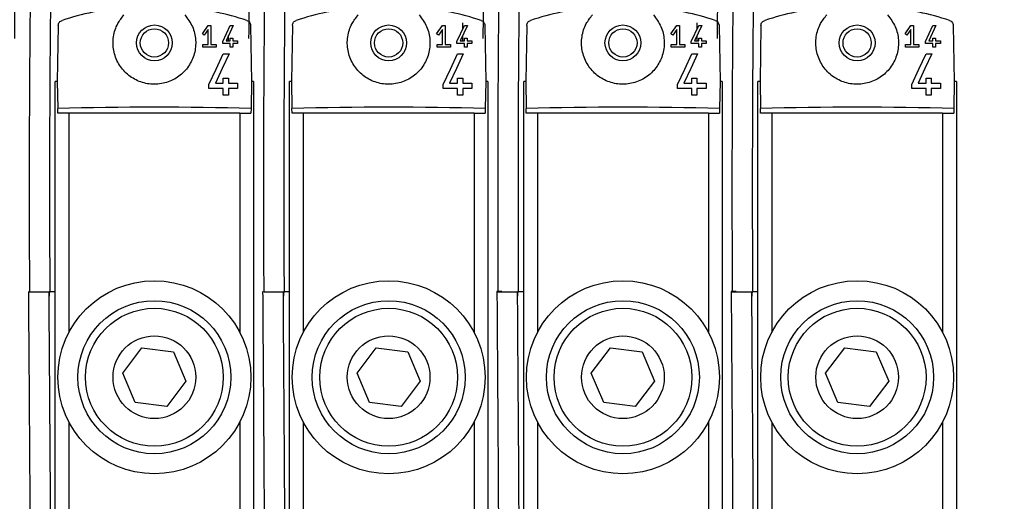
# Model space of a CAD drawing. Units: millimetres. Extents: x -1 to 584, y 10 to 421.
# Drawn here: x 297 to 369, y 271 to 306 of the extents above; entities that cross this region are included whole.
import ezdxf

# ---------------------------------------------------------------- set-up
doc = ezdxf.new("R2010")
doc.units = ezdxf.units.MM
doc.header["$LTSCALE"] = 2
doc.layers.add('标注', color=102, linetype='Continuous')
doc.styles.add('SLDTEXTSTYLE2', font='GOTHIC.TTF', dxfattribs={"width": 0.913})
doc.dimstyles.new('SLDDIMSTYLE0', dxfattribs={"dimtxt": 7, "dimasz": 7, "dimexe": 0, "dimexo": 0.0625, "dimgap": 1.75, "dimtad": 2, "dimrnd": 1e-09, "dimzin": 12, "dimdsep": 46, "dimtxsty": 'SLDTEXTSTYLE2', "dimsah": 1, "dimcen": 0.09, "dimadec": 0, "dimazin": 3, "dimtfac": 1, "dimtmove": 0, "dimatfit": 0, "dimfxl": 1, "dimfrac": 2, "dimtolj": 1, "dimtzin": 12, "dimarcsym": 0})

# ---------------------------------------------------------------- blocks, each defined once
blk = doc.blocks.new('_D_5')
at = {"layer": '标注'}
for p, q in [((373.928, 281.879), (373.928, 336.746)), ((378.928, 301.379), (378.928, 336.746)), ((373.928, 334.746), (360.466, 334.746)), ((373.928, 334.746), (378.928, 334.746)), ((378.928, 334.746), (394.674, 334.746))]:
    blk.add_line(p, q, dxfattribs=at)
for points in [[(373.928, 334.746), (366.928, 335.823), (366.928, 333.669)], [(378.928, 334.746), (385.928, 333.669), (385.928, 335.823)]]:
    blk.add_solid(points, dxfattribs=at)
at = {"layer": '标注', "insert": (389.501, 343.687, -23.85), "char_height": 7, "attachment_point": 1, "style": 'SLDTEXTSTYLE2'}
blk.add_mtext('5', dxfattribs=at)

msp = doc.modelspace()

# ---------------------------------------------------------------- linework, layer by layer
at = {"color": 7, "linetype": 'Continuous', "lineweight": 30}
for p, q in [((300.149, 305.389), (300.078, 301.329)), ((310.61, 304.788), (311.03, 305.389)), ((311.03, 305.389), (311.225, 305.389)), ((311.225, 305.389), (311.225, 304.024)), ((312.088, 304.229), (312.629, 305.389)), ((312.844, 305.389), (312.329, 304.284)), ((312.629, 305.389), (312.844, 305.389)), ((314.107, 305.389), (314.178, 301.329)), ((317.149, 305.389), (317.078, 301.329)), ((327.61, 304.788), (328.03, 305.389)), ((328.03, 305.389), (328.225, 305.389)), ((328.225, 305.389), (328.225, 304.024)), ((329.088, 304.229), (329.629, 305.389)), ((329.844, 305.389), (329.329, 304.284)), ((329.499, 305.575), (329.494, 305.1)), ((329.629, 305.389), (329.844, 305.389)), ((331.107, 305.389), (331.178, 301.329)), ((334.149, 305.389), (334.078, 301.329)), ((344.61, 304.788), (345.03, 305.389)), ((345.03, 305.389), (345.225, 305.389)), ((345.225, 305.389), (345.225, 304.024)), ((346.088, 304.229), (346.629, 305.389)), ((346.844, 305.389), (346.329, 304.284)), ((346.499, 305.575), (346.494, 305.1)), ((346.629, 305.389), (346.844, 305.389)), ((348.107, 305.389), (348.178, 301.329)), ((351.149, 305.389), (351.078, 301.329)), ((361.61, 304.788), (362.03, 305.389)), ((362.03, 305.389), (362.225, 305.389)), ((362.225, 305.389), (362.225, 304.024)), ((363.088, 304.229), (363.629, 305.389)), ((363.844, 305.389), (363.329, 304.284)), ((363.629, 305.389), (363.844, 305.389)), ((365.107, 305.389), (365.178, 301.329)), ((310.74, 304.696), (310.61, 304.788)), ((311.03, 305.11), (310.74, 304.696)), ((311.03, 304.024), (311.03, 305.11)), ((312.49, 304.669), (312.487, 304.284)), ((312.628, 304.479), (312.823, 304.479)), ((312.628, 304.284), (312.628, 304.479)), ((312.823, 304.479), (312.823, 304.284)), ((327.74, 304.696), (327.61, 304.788)), ((328.03, 305.11), (327.74, 304.696)), ((328.03, 304.024), (328.03, 305.11)), ((329.49, 304.669), (329.487, 304.284)), ((329.628, 304.479), (329.823, 304.479)), ((329.628, 304.284), (329.628, 304.479)), ((329.823, 304.479), (329.823, 304.284)), ((344.74, 304.696), (344.61, 304.788)), ((345.03, 305.11), (344.74, 304.696)), ((345.03, 304.024), (345.03, 305.11)), ((346.49, 304.669), (346.487, 304.284)), ((346.628, 304.479), (346.823, 304.479)), ((346.628, 304.284), (346.628, 304.479)), ((346.823, 304.479), (346.823, 304.284)), ((361.74, 304.696), (361.61, 304.788)), ((362.03, 305.11), (361.74, 304.696)), ((362.03, 304.024), (362.03, 305.11)), ((363.628, 304.479), (363.823, 304.479)), ((363.628, 304.284), (363.628, 304.479)), ((363.823, 304.479), (363.823, 304.284)), ((310.64, 304.024), (311.03, 304.024)), ((310.64, 303.829), (310.64, 304.024)), ((311.615, 303.829), (310.64, 303.829)), ((311.225, 304.024), (311.615, 304.024)), ((311.615, 304.024), (311.615, 303.829)), ((312.088, 304.089), (312.088, 304.229)), ((312.628, 304.089), (312.088, 304.089)), ((312.329, 304.284), (312.628, 304.284)), ((312.628, 303.829), (312.628, 304.089)), ((312.823, 303.829), (312.628, 303.829)), ((312.823, 304.284), (313.167, 304.284)), ((312.823, 304.089), (312.823, 303.829)), ((313.167, 304.089), (312.823, 304.089)), ((313.167, 304.284), (313.167, 304.089)), ((327.64, 304.024), (328.03, 304.024)), ((327.64, 303.829), (327.64, 304.024)), ((328.615, 303.829), (327.64, 303.829)), ((328.225, 304.024), (328.615, 304.024)), ((328.615, 304.024), (328.615, 303.829)), ((329.088, 304.089), (329.088, 304.229)), ((329.628, 304.089), (329.088, 304.089)), ((329.329, 304.284), (329.628, 304.284)), ((329.628, 303.829), (329.628, 304.089)), ((329.823, 303.829), (329.628, 303.829)), ((329.823, 304.284), (330.167, 304.284)), ((329.823, 304.089), (329.823, 303.829)), ((330.167, 304.089), (329.823, 304.089)), ((330.167, 304.284), (330.167, 304.089)), ((344.64, 304.024), (345.03, 304.024)), ((344.64, 303.829), (344.64, 304.024)), ((345.615, 303.829), (344.64, 303.829)), ((345.225, 304.024), (345.615, 304.024)), ((345.615, 304.024), (345.615, 303.829)), ((346.088, 304.089), (346.088, 304.229)), ((346.628, 304.089), (346.088, 304.089)), ((346.329, 304.284), (346.628, 304.284)), ((346.628, 303.829), (346.628, 304.089)), ((346.823, 303.829), (346.628, 303.829)), ((346.823, 304.284), (347.167, 304.284)), ((346.823, 304.089), (346.823, 303.829)), ((347.167, 304.089), (346.823, 304.089)), ((347.167, 304.284), (347.167, 304.089)), ((361.64, 304.024), (362.03, 304.024)), ((361.64, 303.829), (361.64, 304.024)), ((362.615, 303.829), (361.64, 303.829)), ((362.225, 304.024), (362.615, 304.024)), ((362.615, 304.024), (362.615, 303.829)), ((363.088, 304.089), (363.088, 304.229)), ((363.628, 304.089), (363.088, 304.089)), ((363.329, 304.284), (363.628, 304.284)), ((363.628, 303.829), (363.628, 304.089)), ((363.823, 303.829), (363.628, 303.829)), ((363.823, 304.284), (364.167, 304.284)), ((363.823, 304.089), (363.823, 303.829)), ((364.167, 304.089), (363.823, 304.089)), ((364.167, 304.284), (364.167, 304.089)), ((312.13, 303.329), (312.543, 303.329)), ((329.13, 303.329), (329.543, 303.329)), ((346.13, 303.329), (346.543, 303.329)), ((363.13, 303.329), (363.543, 303.329)), ((312.128, 301.579), (312.503, 301.579)), ((312.128, 301.204), (312.128, 301.579)), ((312.503, 301.579), (312.503, 301.204)), ((329.128, 301.579), (329.503, 301.579)), ((329.128, 301.204), (329.128, 301.579)), ((329.503, 301.579), (329.503, 301.204)), ((346.128, 301.579), (346.503, 301.579)), ((346.128, 301.204), (346.128, 301.579)), ((346.503, 301.579), (346.503, 301.204)), ((363.128, 301.579), (363.503, 301.579)), ((363.128, 301.204), (363.128, 301.579)), ((363.503, 301.579), (363.503, 301.204)), ((299.928, 240.429), (299.928, 301.329)), ((300.078, 301.329), (299.928, 301.329)), ((300.078, 301.329), (300.112, 299.364)), ((311.09, 300.829), (311.09, 301.099)), ((312.128, 300.829), (311.09, 300.829)), ((311.553, 301.204), (312.128, 301.204)), ((312.128, 300.329), (312.128, 300.829)), ((312.503, 301.204), (313.165, 301.204)), ((312.503, 300.829), (312.503, 300.329)), ((313.165, 300.829), (312.503, 300.829)), ((313.165, 301.204), (313.165, 300.829)), ((314.178, 301.329), (314.143, 299.364)), ((314.328, 301.329), (314.178, 301.329)), ((314.328, 301.329), (314.328, 240.429)), ((316.928, 240.429), (316.928, 301.329)), ((317.078, 301.329), (316.928, 301.329)), ((317.078, 301.329), (317.112, 299.364)), ((328.09, 300.829), (328.09, 301.099)), ((329.128, 300.829), (328.09, 300.829)), ((328.553, 301.204), (329.128, 301.204)), ((329.128, 300.329), (329.128, 300.829)), ((329.503, 301.204), (330.165, 301.204)), ((329.503, 300.829), (329.503, 300.329)), ((330.165, 300.829), (329.503, 300.829)), ((330.165, 301.204), (330.165, 300.829)), ((331.178, 301.329), (331.143, 299.364)), ((331.328, 301.329), (331.178, 301.329)), ((331.328, 301.329), (331.328, 240.429)), ((333.928, 240.429), (333.928, 301.329)), ((334.078, 301.329), (333.928, 301.329)), ((334.078, 301.329), (334.112, 299.364)), ((345.09, 300.829), (345.09, 301.099)), ((346.128, 300.829), (345.09, 300.829)), ((345.553, 301.204), (346.128, 301.204)), ((346.128, 300.329), (346.128, 300.829)), ((346.503, 301.204), (347.165, 301.204)), ((346.503, 300.829), (346.503, 300.329)), ((347.165, 300.829), (346.503, 300.829)), ((347.165, 301.204), (347.165, 300.829)), ((348.178, 301.329), (348.143, 299.364)), ((348.328, 301.329), (348.178, 301.329)), ((348.328, 301.329), (348.328, 240.429)), ((350.928, 240.429), (350.928, 301.329)), ((351.078, 301.329), (350.928, 301.329)), ((351.078, 301.329), (351.112, 299.364)), ((362.09, 300.829), (362.09, 301.099)), ((363.128, 300.829), (362.09, 300.829)), ((362.553, 301.204), (363.128, 301.204)), ((363.128, 300.329), (363.128, 300.829)), ((363.503, 301.204), (364.165, 301.204)), ((363.503, 300.829), (363.503, 300.329)), ((364.165, 300.829), (363.503, 300.829)), ((364.165, 301.204), (364.165, 300.829)), ((365.178, 301.329), (365.143, 299.364)), ((365.328, 301.329), (365.178, 301.329)), ((365.328, 301.329), (365.328, 240.429)), ((312.503, 300.329), (312.128, 300.329)), ((329.503, 300.329), (329.128, 300.329)), ((346.503, 300.329), (346.128, 300.329)), ((363.503, 300.329), (363.128, 300.329)), ((300.118, 299.029), (300.112, 299.364)), ((300.928, 299.029), (300.118, 299.029)), ((313.328, 299.029), (300.928, 299.029)), ((313.328, 299.029), (314.138, 299.029)), ((314.143, 299.364), (314.138, 299.029)), ((317.118, 299.029), (317.112, 299.364)), ((317.928, 299.029), (317.118, 299.029)), ((330.328, 299.029), (317.928, 299.029)), ((330.328, 299.029), (331.138, 299.029)), ((331.143, 299.364), (331.138, 299.029)), ((334.118, 299.029), (334.112, 299.364)), ((334.928, 299.029), (334.118, 299.029)), ((347.328, 299.029), (334.928, 299.029)), ((347.328, 299.029), (348.138, 299.029)), ((348.143, 299.364), (348.138, 299.029)), ((351.118, 299.029), (351.112, 299.364)), ((351.928, 299.029), (351.118, 299.029)), ((364.328, 299.029), (351.928, 299.029)), ((364.328, 299.029), (365.138, 299.029)), ((365.143, 299.364), (365.138, 299.029)), ((299.485, 286.072), (299.487, 285.765)), ((316.485, 286.072), (316.487, 285.765)), ((333.485, 286.072), (333.487, 285.765)), ((350.485, 286.072), (350.487, 285.765)), ((304.836, 280.161), (306.226, 282.005)), ((306.226, 282.005), (308.519, 281.722)), ((308.519, 281.722), (309.42, 279.596)), ((321.836, 280.161), (323.226, 282.005)), ((323.226, 282.005), (325.519, 281.722)), ((325.519, 281.722), (326.42, 279.596)), ((338.836, 280.161), (340.226, 282.005)), ((340.226, 282.005), (342.519, 281.722)), ((342.519, 281.722), (343.42, 279.596)), ((355.836, 280.161), (357.226, 282.005)), ((357.226, 282.005), (359.519, 281.722)), ((359.519, 281.722), (360.42, 279.596)), ((305.737, 278.035), (304.836, 280.161)), ((322.737, 278.035), (321.836, 280.161)), ((339.737, 278.035), (338.836, 280.161)), ((356.737, 278.035), (355.836, 280.161)), ((309.42, 279.596), (308.029, 277.752)), ((326.42, 279.596), (325.029, 277.752)), ((343.42, 279.596), (342.029, 277.752)), ((360.42, 279.596), (359.029, 277.752)), ((308.029, 277.752), (305.737, 278.035)), ((325.029, 277.752), (322.737, 278.035)), ((342.029, 277.752), (339.737, 278.035)), ((359.029, 277.752), (356.737, 278.035))]:
    msp.add_line(p, q, dxfattribs=at)
at = {"color": 8, "linetype": 'Continuous', "lineweight": 30}
for p, q in [((300.928, 299.029), (300.928, 283.128)), ((313.328, 299.029), (313.328, 283.128)), ((317.928, 299.029), (317.928, 283.128)), ((330.328, 299.029), (330.328, 283.128)), ((334.928, 299.029), (334.928, 283.128)), ((347.328, 299.029), (347.328, 283.128)), ((351.928, 299.029), (351.928, 283.128)), ((364.328, 299.029), (364.328, 283.128)), ((300.928, 276.629), (300.928, 265.128)), ((313.328, 276.629), (313.328, 265.128)), ((317.928, 276.629), (317.928, 265.128)), ((330.328, 276.629), (330.328, 265.128)), ((334.928, 276.629), (334.928, 265.128)), ((347.328, 276.629), (347.328, 265.128)), ((351.928, 276.629), (351.928, 265.128)), ((364.328, 276.629), (364.328, 265.128))]:
    msp.add_line(p, q, dxfattribs=at)
at = {"color": 7, "linetype": 'Continuous', "lineweight": 30, "flags": 128}
for points in [[(311.09, 301.099), (311.611, 302.217), (312.13, 303.329)], [(312.543, 303.329), (312.049, 302.269), (311.553, 301.204)], [(328.09, 301.099), (328.611, 302.217), (329.13, 303.329)], [(329.543, 303.329), (329.049, 302.269), (328.553, 301.204)], [(345.09, 301.099), (345.611, 302.217), (346.13, 303.329)], [(346.543, 303.329), (346.049, 302.269), (345.553, 301.204)], [(362.09, 301.099), (362.611, 302.217), (363.13, 303.329)], [(363.543, 303.329), (363.049, 302.269), (362.553, 301.204)], [(298.063, 286.07), (298.063, 286.07), (298.121, 286.066), (298.283, 286.063), (298.526, 286.061), (298.813, 286.062), (299.1, 286.064), (299.344, 286.067), (299.506, 286.072), (299.563, 286.076)], [(315.063, 286.07), (315.063, 286.07), (315.121, 286.066), (315.283, 286.063), (315.526, 286.061), (315.813, 286.062), (316.1, 286.064), (316.344, 286.067), (316.506, 286.072), (316.563, 286.076)], [(332.063, 286.07), (332.063, 286.07), (332.121, 286.066), (332.283, 286.063), (332.526, 286.061), (332.813, 286.062), (333.1, 286.064), (333.344, 286.067), (333.506, 286.072), (333.563, 286.076)], [(349.063, 286.07), (349.063, 286.07), (349.121, 286.066), (349.283, 286.063), (349.526, 286.061), (349.813, 286.062), (350.1, 286.064), (350.344, 286.067), (350.506, 286.072), (350.563, 286.076)]]:
    msp.add_lwpolyline(points, dxfattribs=at)
at = {"color": 7, "linetype": 'Continuous', "lineweight": 30}
for centre, radius in [((307.128, 304.129), 1.3), ((307.128, 304.129), 1.025), ((324.128, 304.129), 1.3), ((324.128, 304.129), 1.025), ((341.128, 304.129), 1.3), ((341.128, 304.129), 1.025), ((358.128, 304.129), 1.3), ((358.128, 304.129), 1.025), ((307.128, 279.879), 7), ((324.128, 279.879), 7), ((341.128, 279.879), 7), ((358.128, 279.879), 7), ((307.128, 279.879), 5.55), ((324.128, 279.879), 5.55), ((341.128, 279.879), 5.55), ((358.128, 279.879), 5.55), ((307.128, 279.879), 5), ((324.128, 279.879), 5), ((341.128, 279.879), 5), ((358.128, 279.879), 5), ((307.128, 279.879), 3), ((324.128, 279.879), 3), ((341.128, 279.879), 3), ((358.128, 279.879), 3)]:
    msp.add_circle(centre, radius, dxfattribs=at)
for centre, radius, start, end in [((307.128, 285.229), 21.6, 95.90869, 108.07967), ((307.128, 285.229), 21.6, 71.92033, 84.09131), ((324.128, 285.229), 21.6, 95.90869, 108.07967), ((324.128, 285.229), 21.6, 71.92033, 84.09131), ((341.128, 285.229), 21.6, 95.90869, 108.07967), ((341.128, 285.229), 21.6, 71.92033, 84.09131), ((358.128, 285.229), 21.6, 95.90869, 108.07967), ((358.128, 285.229), 21.6, 71.92033, 84.09131), ((299.902, 277.489), 8.593, 89.8272, 92.78065), ((316.902, 277.489), 8.593, 89.82715, 92.78065), ((332.349, 278.783), 7.317, 90.05172, 92.85339), ((333.902, 277.489), 8.593, 89.82725, 92.78064), ((349.349, 278.783), 7.317, 90.05172, 92.85339), ((350.902, 277.49), 8.592, 89.82708, 92.78081)]:
    msp.add_arc(centre, radius, start, end, dxfattribs=at)
for centre in [(307.128, 297.576), (324.128, 297.576), (341.128, 297.576), (358.128, 297.576)]:
    msp.add_ellipse(centre, major_axis=(21.6, 0), ratio=0.087489, start_param=1.239995, end_param=1.901598, dxfattribs=at)
for points, knots in [([(304.749, 343.942), (304.705, 344.071), (304.499, 344.675), (303.984, 345.154), (303.047, 345.556), (302.139, 345.405), (301.504, 344.987), (300.995, 344.378), (300.545, 343.602), (300.112, 342.43), (299.714, 340.678), (299.409, 338.675), (299.167, 336.454), (298.894, 333.137), (298.638, 328.623), (298.42, 322.963), (298.265, 317.105), (298.179, 312.359), (298.13, 308.772), (298.103, 306.409), (298.082, 304.076), (298.065, 301.634), (298.05, 298.667), (298.041, 295.121), (298.042, 291.857), (298.048, 289.368), (298.054, 287.849), (298.06, 286.833), (298.062, 286.307), (298.063, 286.14), (298.063, 286.088), (298.063, 286.07)], [0, 0, 0, 0, 0.008393, 0.0390814, 0.0690984, 0.0950179, 0.1272796, 0.1465592, 0.1644392, 0.1965843, 0.2274795, 0.2592491, 0.29248, 0.3277441, 0.4045098, 0.4851129, 0.5667729, 0.650476, 0.6838661, 0.7168765, 0.7492802, 0.781393, 0.818978, 0.8732705, 0.9295641, 0.9553619, 0.9772713, 0.9930381, 0.997808, 0.9992535, 1, 1, 1, 1]), ([(321.749, 343.942), (321.705, 344.071), (321.499, 344.675), (320.984, 345.154), (320.047, 345.556), (319.139, 345.405), (318.504, 344.987), (317.995, 344.378), (317.545, 343.602), (317.112, 342.43), (316.714, 340.678), (316.409, 338.675), (316.167, 336.454), (315.894, 333.137), (315.638, 328.623), (315.42, 322.963), (315.265, 317.105), (315.179, 312.359), (315.13, 308.772), (315.103, 306.409), (315.082, 304.076), (315.065, 301.634), (315.05, 298.667), (315.041, 295.121), (315.042, 291.857), (315.048, 289.368), (315.054, 287.849), (315.06, 286.833), (315.062, 286.307), (315.063, 286.14), (315.063, 286.088), (315.063, 286.07)], [0, 0, 0, 0, 0.008393, 0.039081, 0.069098, 0.095018, 0.12728, 0.146559, 0.164439, 0.196584, 0.22748, 0.259249, 0.29248, 0.327744, 0.40451, 0.485113, 0.566773, 0.650476, 0.683866, 0.716877, 0.74928, 0.781393, 0.818978, 0.873271, 0.929564, 0.955362, 0.977271, 0.993038, 0.997808, 0.999254, 1, 1, 1, 1]), ([(338.749, 343.942), (338.705, 344.071), (338.499, 344.675), (337.984, 345.154), (337.047, 345.556), (336.139, 345.405), (335.504, 344.987), (334.995, 344.378), (334.545, 343.602), (334.112, 342.43), (333.714, 340.678), (333.409, 338.675), (333.167, 336.454), (332.894, 333.137), (332.638, 328.623), (332.42, 322.963), (332.265, 317.105), (332.179, 312.359), (332.13, 308.772), (332.103, 306.409), (332.082, 304.076), (332.065, 301.634), (332.05, 298.667), (332.041, 295.121), (332.042, 291.857), (332.048, 289.368), (332.054, 287.849), (332.06, 286.833), (332.062, 286.307), (332.063, 286.14), (332.063, 286.088), (332.063, 286.07)], [0, 0, 0, 0, 0.008393, 0.039081, 0.069098, 0.095018, 0.12728, 0.146559, 0.164439, 0.196584, 0.22748, 0.259249, 0.29248, 0.327744, 0.40451, 0.485113, 0.566773, 0.650476, 0.683866, 0.716877, 0.74928, 0.781393, 0.818978, 0.873271, 0.929564, 0.955362, 0.977271, 0.993038, 0.997808, 0.999254, 1, 1, 1, 1]), ([(355.749, 343.942), (355.705, 344.071), (355.499, 344.675), (354.984, 345.154), (354.047, 345.556), (353.139, 345.405), (352.504, 344.987), (351.995, 344.378), (351.545, 343.602), (351.112, 342.43), (350.714, 340.678), (350.409, 338.675), (350.167, 336.454), (349.894, 333.137), (349.638, 328.623), (349.42, 322.963), (349.265, 317.105), (349.179, 312.359), (349.13, 308.772), (349.103, 306.409), (349.082, 304.076), (349.065, 301.634), (349.05, 298.667), (349.041, 295.121), (349.042, 291.857), (349.048, 289.368), (349.054, 287.849), (349.06, 286.833), (349.062, 286.307), (349.063, 286.14), (349.063, 286.088), (349.063, 286.07)], [0, 0, 0, 0, 0.0083931, 0.0390813, 0.0690984, 0.0950179, 0.1272796, 0.1465592, 0.1644392, 0.1965844, 0.2274795, 0.2592491, 0.29248, 0.3277441, 0.4045098, 0.4851129, 0.5667729, 0.650476, 0.6838661, 0.7168765, 0.7492802, 0.781393, 0.818978, 0.8732705, 0.9295641, 0.9553619, 0.9772713, 0.9930381, 0.997808, 0.9992535, 1, 1, 1, 1]), ([(299.563, 286.076), (299.563, 286.095), (299.563, 286.259), (299.559, 286.88), (299.553, 288.134), (299.546, 290.002), (299.542, 292.215), (299.542, 294.57), (299.545, 296.914), (299.552, 299.131), (299.562, 301.14), (299.582, 304.209), (299.622, 308.463), (299.701, 313.782), (299.81, 318.9), (299.951, 323.75), (300.137, 328.465), (300.352, 332.381), (300.583, 335.436), (300.8, 337.669), (301.065, 339.672), (301.395, 341.399), (301.825, 342.819), (302.249, 343.574), (302.561, 343.882), (302.758, 343.981), (302.872, 343.978), (302.895, 344.024), (303.231, 343.791), (303.514, 343.129), (303.726, 342.415), (303.929, 341.445), (304.076, 340.655), (304.132, 340.146), (304.139, 340.075)], [0, 0, 0, 0, 0.000766, 0.006595, 0.024975, 0.05116, 0.081709, 0.113946, 0.145855, 0.175934, 0.203087, 0.226657, 0.299333, 0.374233, 0.440824, 0.505776, 0.570391, 0.632569, 0.666597, 0.698292, 0.728472, 0.757202, 0.785605, 0.817656, 0.840595, 0.859127, 0.875337, 0.90393, 0.931543, 0.945403, 0.960648, 0.977726, 0.996897, 1, 1, 1, 1]), ([(316.563, 286.076), (316.563, 286.095), (316.563, 286.259), (316.559, 286.88), (316.553, 288.134), (316.546, 290.002), (316.542, 292.215), (316.542, 294.57), (316.545, 296.914), (316.552, 299.131), (316.562, 301.14), (316.582, 304.209), (316.622, 308.463), (316.701, 313.782), (316.81, 318.9), (316.951, 323.75), (317.137, 328.465), (317.352, 332.381), (317.583, 335.436), (317.8, 337.669), (318.065, 339.672), (318.395, 341.399), (318.825, 342.819), (319.249, 343.574), (319.561, 343.882), (319.758, 343.981), (319.872, 343.978), (319.895, 344.024), (320.231, 343.791), (320.514, 343.129), (320.726, 342.415), (320.929, 341.445), (321.076, 340.655), (321.132, 340.146), (321.139, 340.075)], [0, 0, 0, 0, 0.000766, 0.006595, 0.024975, 0.05116, 0.081709, 0.113946, 0.145855, 0.175934, 0.203087, 0.226657, 0.299333, 0.374233, 0.440824, 0.505776, 0.570391, 0.632569, 0.666597, 0.698292, 0.728472, 0.757202, 0.785605, 0.817656, 0.840595, 0.859127, 0.875337, 0.90393, 0.931543, 0.945403, 0.960648, 0.977726, 0.996897, 1, 1, 1, 1]), ([(333.563, 286.076), (333.563, 286.095), (333.563, 286.259), (333.559, 286.88), (333.553, 288.134), (333.546, 290.002), (333.542, 292.215), (333.542, 294.57), (333.545, 296.914), (333.552, 299.131), (333.562, 301.14), (333.582, 304.209), (333.622, 308.463), (333.701, 313.782), (333.81, 318.9), (333.951, 323.75), (334.137, 328.465), (334.352, 332.381), (334.583, 335.436), (334.8, 337.669), (335.065, 339.672), (335.395, 341.399), (335.825, 342.819), (336.249, 343.574), (336.561, 343.882), (336.758, 343.981), (336.872, 343.978), (336.895, 344.024), (337.231, 343.791), (337.514, 343.129), (337.726, 342.415), (337.929, 341.445), (338.076, 340.655), (338.132, 340.146), (338.139, 340.075)], [0, 0, 0, 0, 0.000766, 0.006595, 0.024975, 0.05116, 0.081709, 0.113946, 0.145855, 0.175934, 0.203087, 0.226657, 0.299333, 0.374233, 0.440824, 0.505776, 0.570391, 0.632569, 0.666597, 0.698292, 0.728472, 0.757202, 0.785605, 0.817656, 0.840595, 0.859127, 0.875337, 0.90393, 0.931543, 0.945403, 0.960648, 0.977726, 0.996897, 1, 1, 1, 1]), ([(350.563, 286.076), (350.563, 286.095), (350.563, 286.259), (350.559, 286.88), (350.553, 288.134), (350.546, 290.002), (350.542, 292.215), (350.542, 294.57), (350.545, 296.914), (350.552, 299.131), (350.562, 301.14), (350.582, 304.209), (350.622, 308.463), (350.701, 313.782), (350.81, 318.9), (350.951, 323.75), (351.137, 328.465), (351.352, 332.381), (351.583, 335.436), (351.8, 337.669), (352.065, 339.672), (352.395, 341.399), (352.825, 342.819), (353.249, 343.574), (353.561, 343.882), (353.758, 343.981), (353.872, 343.978), (353.895, 344.024), (354.231, 343.791), (354.514, 343.129), (354.726, 342.415), (354.929, 341.445), (355.076, 340.655), (355.132, 340.146), (355.139, 340.075)], [0, 0, 0, 0, 0.000766, 0.006595, 0.024975, 0.05116, 0.081709, 0.113946, 0.145855, 0.175934, 0.203087, 0.226657, 0.299333, 0.374233, 0.440824, 0.505776, 0.570391, 0.632569, 0.666598, 0.698292, 0.728472, 0.757202, 0.785605, 0.817656, 0.840595, 0.859127, 0.875337, 0.90393, 0.931543, 0.945403, 0.960648, 0.977726, 0.996897, 1, 1, 1, 1]), ([(296.99, 304.453), (297.002, 305.848), (297.031, 308.998), (297.111, 314.216), (297.238, 320.054), (297.435, 326.094), (297.665, 330.872), (297.907, 334.356), (298.104, 336.589), (298.339, 338.595), (298.627, 340.332), (298.994, 341.776), (299.393, 342.654), (299.704, 343.039), (299.915, 343.189), (300.063, 343.205), (300.034, 343.275), (300.254, 343.072), (300.359, 342.975)], [0, 0, 0, 0, 0.084996, 0.191928, 0.318316, 0.44177, 0.562576, 0.613946, 0.661494, 0.706193, 0.748186, 0.788193, 0.83124, 0.865104, 0.895332, 0.919623, 0.961888, 1, 1, 1, 1]), ([(313.99, 304.453), (314.002, 305.848), (314.031, 308.998), (314.111, 314.216), (314.238, 320.054), (314.435, 326.094), (314.665, 330.872), (314.907, 334.356), (315.104, 336.589), (315.339, 338.595), (315.627, 340.332), (315.994, 341.776), (316.393, 342.654), (316.704, 343.039), (316.915, 343.189), (317.064, 343.205), (317.034, 343.275), (317.254, 343.072), (317.359, 342.975)], [0, 0, 0, 0, 0.084996, 0.191928, 0.318316, 0.44177, 0.562576, 0.613946, 0.661494, 0.706193, 0.748186, 0.788193, 0.83124, 0.865104, 0.895332, 0.919623, 0.961888, 1, 1, 1, 1]), ([(330.99, 304.453), (331.002, 305.848), (331.031, 308.998), (331.111, 314.216), (331.238, 320.054), (331.435, 326.094), (331.665, 330.872), (331.907, 334.356), (332.104, 336.589), (332.339, 338.595), (332.627, 340.332), (332.994, 341.776), (333.393, 342.654), (333.704, 343.039), (333.915, 343.189), (334.063, 343.205), (334.034, 343.275), (334.254, 343.072), (334.359, 342.975)], [0, 0, 0, 0, 0.084996, 0.191928, 0.318316, 0.44177, 0.562576, 0.613946, 0.661494, 0.706193, 0.748186, 0.788193, 0.83124, 0.865104, 0.895332, 0.919623, 0.961888, 1, 1, 1, 1]), ([(347.99, 304.453), (348.002, 305.848), (348.031, 308.998), (348.111, 314.216), (348.238, 320.054), (348.435, 326.094), (348.665, 330.872), (348.907, 334.356), (349.104, 336.589), (349.339, 338.595), (349.627, 340.332), (349.994, 341.776), (350.393, 342.654), (350.704, 343.039), (350.915, 343.189), (351.063, 343.205), (351.034, 343.275), (351.254, 343.072), (351.359, 342.975)], [0, 0, 0, 0, 0.084996, 0.191928, 0.318316, 0.44177, 0.562576, 0.613946, 0.661494, 0.706193, 0.748186, 0.788193, 0.83124, 0.865104, 0.895332, 0.919623, 0.961888, 1, 1, 1, 1]), ([(309.337, 306.158), (309.54, 305.888), (309.947, 305.347), (310.174, 304.339), (310.077, 303.326), (309.648, 302.4), (308.939, 301.665), (308.022, 301.205), (307.005, 301.074), (306.006, 301.285), (305.133, 301.812), (304.48, 302.6), (304.122, 303.563), (304.108, 304.584), (304.392, 305.489), (304.758, 305.955), (304.918, 306.158)], [0, 0, 0, 0, 0.072809, 0.145636, 0.217997, 0.290164, 0.362871, 0.436012, 0.508811, 0.581029, 0.653324, 0.726231, 0.799348, 0.871929, 0.944068, 1, 1, 1, 1]), ([(326.337, 306.158), (326.54, 305.888), (326.947, 305.347), (327.174, 304.339), (327.077, 303.326), (326.648, 302.4), (325.939, 301.665), (325.022, 301.205), (324.005, 301.074), (323.006, 301.285), (322.133, 301.812), (321.48, 302.6), (321.122, 303.563), (321.108, 304.584), (321.392, 305.489), (321.758, 305.955), (321.918, 306.158)], [0, 0, 0, 0, 0.072809, 0.145636, 0.217997, 0.290164, 0.36287, 0.436012, 0.50881, 0.581028, 0.653323, 0.726231, 0.799348, 0.871929, 0.944067, 1, 1, 1, 1]), ([(343.337, 306.158), (343.54, 305.888), (343.947, 305.347), (344.174, 304.339), (344.077, 303.326), (343.648, 302.4), (342.939, 301.665), (342.022, 301.205), (341.005, 301.074), (340.006, 301.285), (339.133, 301.812), (338.48, 302.6), (338.122, 303.563), (338.108, 304.584), (338.392, 305.489), (338.758, 305.955), (338.918, 306.158)], [0, 0, 0, 0, 0.072809, 0.145636, 0.217997, 0.290164, 0.36287, 0.436012, 0.50881, 0.581028, 0.653324, 0.726231, 0.799348, 0.87193, 0.944068, 1, 1, 1, 1]), ([(360.337, 306.158), (360.54, 305.888), (360.947, 305.347), (361.174, 304.339), (361.077, 303.326), (360.648, 302.4), (359.939, 301.665), (359.022, 301.205), (358.005, 301.074), (357.006, 301.285), (356.133, 301.812), (355.48, 302.6), (355.122, 303.563), (355.108, 304.584), (355.392, 305.489), (355.758, 305.955), (355.918, 306.158)], [0, 0, 0, 0, 0.072809, 0.145636, 0.217997, 0.290164, 0.362871, 0.436013, 0.50881, 0.581028, 0.653324, 0.726231, 0.799348, 0.87193, 0.944068, 1, 1, 1, 1]), ([(300.149, 305.389), (300.153, 305.432), (300.163, 305.519), (300.229, 305.633), (300.318, 305.718), (300.391, 305.748), (300.424, 305.762)], [0, 0, 0, 0, 0.256752, 0.513269, 0.77618, 1, 1, 1, 1]), ([(313.831, 305.762), (313.873, 305.744), (313.958, 305.706), (314.051, 305.6), (314.099, 305.488), (314.105, 305.415), (314.107, 305.389)], [0, 0, 0, 0, 0.283761, 0.567918, 0.841392, 1, 1, 1, 1]), ([(317.149, 305.389), (317.153, 305.432), (317.163, 305.519), (317.229, 305.633), (317.318, 305.718), (317.391, 305.748), (317.424, 305.762)], [0, 0, 0, 0, 0.256755, 0.513267, 0.776179, 1, 1, 1, 1]), ([(330.831, 305.762), (330.873, 305.744), (330.958, 305.706), (331.051, 305.6), (331.099, 305.488), (331.105, 305.415), (331.107, 305.389)], [0, 0, 0, 0, 0.283771, 0.567926, 0.841392, 1, 1, 1, 1]), ([(334.149, 305.389), (334.153, 305.432), (334.163, 305.519), (334.229, 305.633), (334.318, 305.718), (334.391, 305.748), (334.424, 305.762)], [0, 0, 0, 0, 0.256748, 0.513271, 0.776181, 1, 1, 1, 1]), ([(347.831, 305.762), (347.873, 305.744), (347.957, 305.706), (348.051, 305.6), (348.099, 305.488), (348.105, 305.415), (348.107, 305.389)], [0, 0, 0, 0, 0.28375, 0.567908, 0.841389, 1, 1, 1, 1]), ([(351.149, 305.389), (351.153, 305.432), (351.163, 305.519), (351.229, 305.633), (351.318, 305.718), (351.391, 305.748), (351.424, 305.762)], [0, 0, 0, 0, 0.256753, 0.513267, 0.776202, 1, 1, 1, 1]), ([(364.831, 305.762), (364.873, 305.744), (364.957, 305.706), (365.051, 305.6), (365.099, 305.488), (365.105, 305.415), (365.107, 305.389)], [0, 0, 0, 0, 0.283769, 0.567921, 0.841396, 1, 1, 1, 1]), ([(297.985, 286.091), (298.001, 283.707), (298.031, 279.221), (298.079, 272.911), (298.101, 267.435), (298.095, 262.78), (298.062, 258.549), (297.999, 254.451), (297.892, 250.183), (297.725, 245.726), (297.487, 241.076), (297.198, 236.247), (296.89, 231.357), (296.601, 226.528), (296.381, 222.187), (296.237, 218.403), (296.153, 214.979), (296.125, 211.408), (296.174, 207.571), (296.333, 203.601), (296.587, 199.832), (296.923, 196.95), (297.307, 194.882), (297.701, 193.296), (298.254, 191.696), (298.94, 190.238), (299.707, 189.052), (300.524, 188.169), (301.458, 187.57), (302.521, 187.399), (303.516, 187.734), (304.353, 188.375), (305.029, 189.199), (305.624, 190.253), (306.031, 191.443), (306.272, 192.743), (306.428, 194.232), (306.477, 196.265), (306.418, 198.838), (306.396, 200.698), (306.384, 201.683)], [0, 0, 0, 0, 0.058631, 0.110317, 0.155167, 0.19329, 0.224777, 0.259217, 0.294094, 0.329854, 0.369114, 0.409024, 0.449441, 0.490301, 0.528603, 0.556712, 0.583612, 0.612886, 0.64452, 0.677949, 0.710775, 0.737934, 0.750489, 0.76476, 0.781035, 0.797561, 0.812723, 0.826319, 0.839745, 0.853699, 0.866942, 0.879491, 0.891492, 0.902876, 0.917047, 0.925938, 0.936625, 0.954262, 0.97578, 1, 1, 1, 1]), ([(304.884, 201.683), (304.898, 200.549), (304.923, 198.408), (304.977, 195.839), (304.902, 194.041), (304.759, 192.674), (304.433, 191.234), (303.813, 190.049), (303.143, 189.296), (302.525, 188.945), (302.033, 188.975), (301.389, 189.407), (300.737, 190.189), (300.122, 191.229), (299.597, 192.406), (299.178, 193.624), (298.736, 195.308), (298.309, 197.797), (297.983, 201.266), (297.747, 205.312), (297.627, 209.783), (297.637, 214.404), (297.749, 218.871), (297.918, 222.94), (298.222, 228.705), (298.725, 236.487), (299.303, 246.479), (299.539, 255.578), (299.604, 263.492), (299.597, 268.653), (299.579, 272.377), (299.563, 274.933), (299.541, 278.074), (299.511, 281.868), (299.494, 284.616), (299.485, 286.1)], [0, 0, 0, 0, 0.028664, 0.054166, 0.06491, 0.074199, 0.089552, 0.104364, 0.118768, 0.132716, 0.146834, 0.160796, 0.175168, 0.189483, 0.203132, 0.215668, 0.227277, 0.251411, 0.281994, 0.316363, 0.354365, 0.395136, 0.43313, 0.467417, 0.498363, 0.579677, 0.665791, 0.752585, 0.809901, 0.865887, 0.883058, 0.904059, 0.930515, 0.962476, 1, 1, 1, 1]), ([(314.985, 286.091), (315.001, 283.707), (315.031, 279.221), (315.079, 272.911), (315.101, 267.435), (315.095, 262.78), (315.062, 258.549), (314.999, 254.451), (314.892, 250.183), (314.725, 245.726), (314.487, 241.076), (314.198, 236.247), (313.89, 231.357), (313.601, 226.528), (313.381, 222.187), (313.237, 218.403), (313.153, 214.979), (313.125, 211.408), (313.174, 207.571), (313.333, 203.601), (313.587, 199.832), (313.923, 196.95), (314.307, 194.882), (314.701, 193.296), (315.254, 191.696), (315.94, 190.238), (316.707, 189.052), (317.524, 188.169), (318.458, 187.57), (319.521, 187.399), (320.516, 187.734), (321.353, 188.375), (322.029, 189.199), (322.624, 190.253), (323.031, 191.443), (323.272, 192.743), (323.428, 194.232), (323.477, 196.265), (323.418, 198.838), (323.396, 200.698), (323.384, 201.683)], [0, 0, 0, 0, 0.058631, 0.110317, 0.155167, 0.19329, 0.224777, 0.259217, 0.294094, 0.329854, 0.369114, 0.409024, 0.449441, 0.490301, 0.528603, 0.556712, 0.583612, 0.612886, 0.64452, 0.677949, 0.710775, 0.737934, 0.750489, 0.76476, 0.781035, 0.797561, 0.812723, 0.826319, 0.839745, 0.853699, 0.866942, 0.879491, 0.891492, 0.902876, 0.917047, 0.925938, 0.936625, 0.954262, 0.97578, 1, 1, 1, 1]), ([(321.884, 201.683), (321.898, 200.549), (321.923, 198.408), (321.977, 195.839), (321.902, 194.041), (321.759, 192.674), (321.433, 191.234), (320.813, 190.049), (320.143, 189.296), (319.525, 188.945), (319.033, 188.975), (318.389, 189.407), (317.737, 190.189), (317.122, 191.229), (316.597, 192.406), (316.178, 193.624), (315.736, 195.308), (315.309, 197.797), (314.983, 201.266), (314.747, 205.312), (314.627, 209.783), (314.637, 214.404), (314.749, 218.871), (314.918, 222.94), (315.222, 228.705), (315.725, 236.487), (316.303, 246.479), (316.539, 255.578), (316.604, 263.492), (316.597, 268.653), (316.579, 272.377), (316.563, 274.933), (316.541, 278.074), (316.511, 281.868), (316.494, 284.616), (316.485, 286.1)], [0, 0, 0, 0, 0.028664, 0.054166, 0.06491, 0.074199, 0.089552, 0.104364, 0.118768, 0.132716, 0.146834, 0.160796, 0.175168, 0.189483, 0.203132, 0.215668, 0.227277, 0.251411, 0.281994, 0.316363, 0.354365, 0.395136, 0.43313, 0.467417, 0.498363, 0.579677, 0.665791, 0.752585, 0.809901, 0.865887, 0.883058, 0.904059, 0.930515, 0.962476, 1, 1, 1, 1]), ([(331.985, 286.091), (332.001, 283.707), (332.031, 279.221), (332.079, 272.911), (332.101, 267.435), (332.095, 262.78), (332.062, 258.549), (331.999, 254.451), (331.892, 250.183), (331.725, 245.726), (331.487, 241.076), (331.198, 236.247), (330.89, 231.357), (330.601, 226.528), (330.38, 222.187), (330.237, 218.403), (330.153, 214.979), (330.125, 211.408), (330.174, 207.571), (330.333, 203.601), (330.587, 199.832), (330.923, 196.95), (331.307, 194.882), (331.701, 193.296), (332.254, 191.696), (332.94, 190.238), (333.707, 189.052), (334.524, 188.169), (335.458, 187.57), (336.521, 187.399), (337.516, 187.734), (338.353, 188.375), (339.029, 189.199), (339.624, 190.253), (340.031, 191.443), (340.272, 192.743), (340.428, 194.232), (340.477, 196.265), (340.418, 198.838), (340.396, 200.698), (340.384, 201.683)], [0, 0, 0, 0, 0.058631, 0.110317, 0.155167, 0.19329, 0.224777, 0.259217, 0.294094, 0.329854, 0.369114, 0.409024, 0.449441, 0.490301, 0.528603, 0.556712, 0.583612, 0.612886, 0.64452, 0.677949, 0.710775, 0.737934, 0.750489, 0.76476, 0.781035, 0.797561, 0.812723, 0.826319, 0.839745, 0.853699, 0.866942, 0.879491, 0.891492, 0.902876, 0.917047, 0.925938, 0.936625, 0.954262, 0.97578, 1, 1, 1, 1]), ([(338.884, 201.683), (338.898, 200.549), (338.923, 198.408), (338.977, 195.839), (338.902, 194.041), (338.759, 192.674), (338.433, 191.234), (337.813, 190.049), (337.143, 189.296), (336.525, 188.945), (336.033, 188.975), (335.389, 189.407), (334.737, 190.189), (334.122, 191.229), (333.597, 192.406), (333.178, 193.624), (332.736, 195.308), (332.309, 197.797), (331.983, 201.266), (331.747, 205.312), (331.627, 209.783), (331.637, 214.404), (331.749, 218.871), (331.918, 222.94), (332.222, 228.705), (332.725, 236.487), (333.303, 246.479), (333.539, 255.578), (333.604, 263.492), (333.597, 268.653), (333.579, 272.377), (333.563, 274.933), (333.541, 278.074), (333.511, 281.868), (333.494, 284.616), (333.485, 286.1)], [0, 0, 0, 0, 0.0286643, 0.0541662, 0.0649102, 0.0741989, 0.0895523, 0.1043635, 0.1187681, 0.1327163, 0.1468341, 0.1607958, 0.1751683, 0.1894826, 0.2031322, 0.2156681, 0.2272771, 0.2514112, 0.2819943, 0.3163633, 0.3543649, 0.3951362, 0.4331302, 0.4674166, 0.4983626, 0.5796772, 0.6657913, 0.7525848, 0.8099011, 0.8658866, 0.8830583, 0.9040586, 0.9305153, 0.9624764, 1, 1, 1, 1]), ([(348.985, 286.091), (349.001, 283.707), (349.031, 279.221), (349.079, 272.911), (349.101, 267.435), (349.095, 262.78), (349.062, 258.549), (348.999, 254.451), (348.892, 250.183), (348.725, 245.726), (348.487, 241.076), (348.198, 236.247), (347.89, 231.357), (347.601, 226.528), (347.381, 222.187), (347.237, 218.403), (347.153, 214.979), (347.125, 211.408), (347.174, 207.571), (347.333, 203.601), (347.587, 199.832), (347.923, 196.95), (348.307, 194.882), (348.701, 193.296), (349.254, 191.696), (349.94, 190.238), (350.707, 189.052), (351.524, 188.169), (352.458, 187.57), (353.521, 187.399), (354.516, 187.734), (355.353, 188.375), (356.029, 189.199), (356.624, 190.253), (357.031, 191.443), (357.272, 192.743), (357.428, 194.232), (357.477, 196.265), (357.418, 198.838), (357.396, 200.698), (357.384, 201.683)], [0, 0, 0, 0, 0.0586307, 0.1103168, 0.155167, 0.1932904, 0.2247771, 0.2592166, 0.2940938, 0.3298543, 0.3691143, 0.4090245, 0.4494415, 0.4903005, 0.5286033, 0.5567125, 0.5836119, 0.6128862, 0.6445203, 0.6779491, 0.7107752, 0.7379337, 0.7504886, 0.7647603, 0.7810354, 0.7975615, 0.8127233, 0.8263195, 0.8397454, 0.8536994, 0.8669423, 0.8794908, 0.891492, 0.9028756, 0.9170473, 0.9259375, 0.9366255, 0.9542616, 0.9757797, 1, 1, 1, 1]), ([(355.884, 201.683), (355.898, 200.549), (355.923, 198.408), (355.977, 195.839), (355.902, 194.041), (355.759, 192.674), (355.433, 191.234), (354.813, 190.049), (354.143, 189.296), (353.525, 188.945), (353.033, 188.975), (352.389, 189.407), (351.737, 190.189), (351.122, 191.229), (350.597, 192.406), (350.178, 193.624), (349.736, 195.308), (349.309, 197.797), (348.983, 201.266), (348.747, 205.312), (348.627, 209.783), (348.637, 214.404), (348.749, 218.871), (348.918, 222.94), (349.222, 228.705), (349.725, 236.487), (350.303, 246.479), (350.539, 255.578), (350.604, 263.492), (350.597, 268.653), (350.579, 272.377), (350.563, 274.933), (350.541, 278.074), (350.511, 281.868), (350.494, 284.616), (350.485, 286.1)], [0, 0, 0, 0, 0.028664, 0.054166, 0.06491, 0.074199, 0.089552, 0.104364, 0.118768, 0.132716, 0.146834, 0.160796, 0.175168, 0.189483, 0.203132, 0.215668, 0.227277, 0.251411, 0.281994, 0.316363, 0.354365, 0.395136, 0.43313, 0.467417, 0.498363, 0.579677, 0.665791, 0.752585, 0.809901, 0.865887, 0.883058, 0.904059, 0.930515, 0.962476, 1, 1, 1, 1])]:
    msp.add_open_spline(points, degree=3, knots=knots, dxfattribs=at)

# ---------------------------------------------------------------- dimensions: what is measured, and where the dimension line sits
at = {"layer": '标注'}
dim = msp.add_linear_dim(base=(378.928, 334.746), p1=(373.928, 279.879), p2=(378.928, 299.379), angle=0, dimstyle='SLDDIMSTYLE0', dxfattribs=at)
dim.commit()
dim.dimension.update_dxf_attribs({"geometry": '_D_5', "text_midpoint": (392.087, 334.746), "dimtype": 160})

doc.saveas('drawing.dxf')
